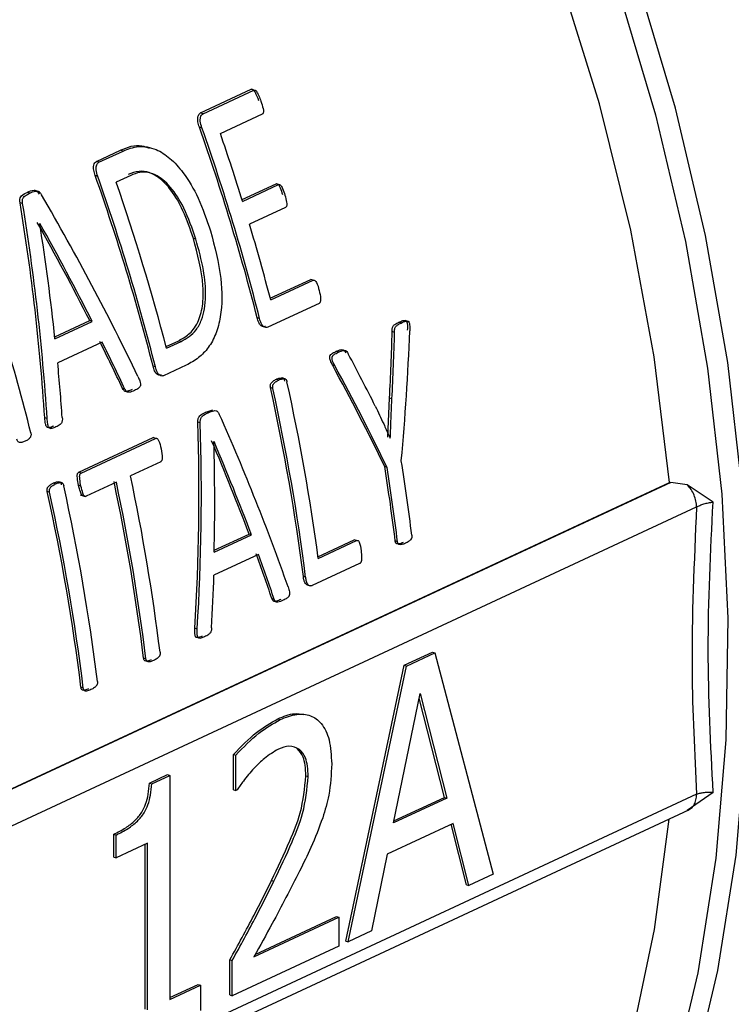
# Model space of a CAD drawing. Units: millimetres. Extents: x 4 to 416, y 4 to 293.
# Drawn here: x 299 to 300, y 192 to 193 of the extents above; entities that cross this region are included whole.
import ezdxf

# ---------------------------------------------------------------- set-up
doc = ezdxf.new("R2010")
doc.units = ezdxf.units.MM

msp = doc.modelspace()

# ---------------------------------------------------------------- linework, layer by layer
at = {"color": 7, "linetype": 'Continuous', "lineweight": 25}
for p, q in [((298.9216, 193.323), (299.0157, 193.3668)), ((298.9263, 193.3214), (299.0205, 193.3652)), ((299.0205, 193.3652), (299.0157, 193.3668)), ((298.9263, 193.3214), (298.9216, 193.323)), ((299.0361, 193.3208), (298.9583, 193.2846)), ((298.9242, 193.2952), (298.9195, 193.2967)), ((298.7284, 193.2331), (298.7733, 193.254)), ((298.7331, 193.2316), (298.7781, 193.2525)), ((298.7781, 193.2525), (298.7733, 193.254)), ((298.7331, 193.2316), (298.7284, 193.2331)), ((298.731, 193.2053), (298.7262, 193.2069)), ((298.7921, 193.2073), (298.7651, 193.1948)), ((298.9985, 193.1624), (299.0616, 193.1918)), ((299.0662, 193.1903), (299.0616, 193.1918)), ((298.6048, 193.1741), (298.6, 193.1757)), ((298.6228, 193.177), (298.6149, 193.1795)), ((298.9995, 193.1592), (299.0662, 193.1903)), ((298.5916, 193.1552), (298.5869, 193.1567)), ((299.0791, 193.1481), (299.0123, 193.117)), ((298.6235, 193.1184), (298.6233, 193.1183)), ((298.9129, 193.0891), (298.9083, 193.0906)), ((299.0509, 192.9796), (299.1261, 193.0146)), ((299.0517, 192.9764), (299.1306, 193.0131)), ((299.1306, 193.0131), (299.1261, 193.0146)), ((299.1416, 192.9702), (299.0463, 192.9259)), ((298.6512, 192.9079), (298.7161, 192.9381)), ((298.6515, 192.9045), (298.7206, 192.9366)), ((298.7206, 192.9366), (298.7161, 192.9381)), ((299.0312, 192.9422), (299.0267, 192.9436)), ((299.3094, 192.9357), (299.3013, 192.9383)), ((299.2934, 192.9336), (299.289, 192.935)), ((298.8576, 192.8901), (298.8811, 192.901)), ((298.8856, 192.8996), (298.8811, 192.901)), ((299.2815, 192.9164), (299.2771, 192.9178)), ((298.7392, 192.8983), (298.6567, 192.8599)), ((298.8584, 192.8869), (298.8856, 192.8996)), ((299.1773, 192.8795), (299.1728, 192.881)), ((298.838, 192.8523), (298.8335, 192.8538)), ((298.895, 192.8555), (298.8531, 192.836)), ((299.1707, 192.8545), (299.1662, 192.8559)), ((299.0667, 192.8281), (299.0623, 192.8296)), ((299.0797, 192.8298), (299.0731, 192.832)), ((298.7814, 192.8109), (298.7769, 192.8124)), ((299.0557, 192.8126), (299.0513, 192.814)), ((299.2692, 192.7219), (299.2722, 192.7947)), ((299.2766, 192.7932), (299.2722, 192.7947)), ((298.9314, 192.7687), (298.9442, 192.7729)), ((298.6371, 192.7565), (298.6326, 192.7579)), ((298.9358, 192.7673), (298.9314, 192.7687)), ((298.6426, 192.7386), (298.6438, 192.7382)), ((298.9211, 192.7488), (298.9166, 192.7502)), ((298.6957, 192.6571), (298.8339, 192.7214)), ((298.7002, 192.6557), (298.8383, 192.7199)), ((298.8383, 192.7199), (298.8339, 192.7214)), ((299.2733, 192.7204), (299.2736, 192.7205)), ((298.9465, 192.7141), (298.9463, 192.714)), ((298.8477, 192.6768), (298.7917, 192.6508)), ((299.2675, 192.6663), (299.2631, 192.6677)), ((298.7002, 192.6557), (298.6957, 192.6571)), ((297.9387, 191.7768), (299.7915, 192.6384)), ((299.7939, 192.6385), (297.94, 191.7764)), ((298.6527, 192.6356), (298.6482, 192.637)), ((298.6656, 192.6373), (298.659, 192.6394)), ((298.6998, 192.6315), (298.6954, 192.633)), ((298.7655, 192.6386), (298.7095, 192.6126)), ((299.8242, 192.6341), (299.7939, 192.6385)), ((299.8722, 192.6018), (299.8242, 192.6341)), ((298.6417, 192.6201), (298.6372, 192.6215)), ((298.6984, 192.6154), (298.7075, 192.6125)), ((298.0026, 191.7376), (299.8416, 192.5928)), ((298.9469, 192.5126), (299.0116, 192.5427)), ((298.9469, 192.5092), (299.016, 192.5413)), ((299.016, 192.5413), (299.0116, 192.5427)), ((299.1394, 192.5007), (299.2067, 192.532)), ((299.1399, 192.4975), (299.2111, 192.5306)), ((299.2111, 192.5306), (299.2067, 192.532)), ((299.287, 192.5284), (299.2827, 192.5298)), ((299.0288, 192.5048), (298.9464, 192.4665)), ((299.2165, 192.4878), (299.1289, 192.4471)), ((299.1166, 192.4625), (299.1123, 192.4639)), ((299.1204, 192.4481), (299.1249, 192.4466)), ((299.0583, 192.4216), (299.054, 192.423)), ((298.9155, 192.3667), (298.9111, 192.3681)), ((299.2993, 192.2995), (299.3518, 192.3239)), ((299.3036, 192.2981), (299.356, 192.3225)), ((299.3518, 192.3239), (299.356, 192.3225)), ((299.356, 192.3225), (299.4643, 191.9121)), ((298.8203, 192.3113), (298.816, 192.3127)), ((299.1913, 191.7885), (299.2993, 192.2995)), ((299.1956, 191.7871), (299.3036, 192.2981)), ((299.2993, 192.2995), (299.3036, 192.2981)), ((298.7041, 192.2573), (298.6998, 192.2587)), ((299.2795, 192.0073), (299.3288, 192.2471)), ((299.3288, 192.2471), (299.3785, 192.0533)), ((299.3742, 192.0547), (299.327, 192.2387)), ((299.0649, 192.2002), (299.0691, 192.1988)), ((298.9828, 192.0687), (298.9828, 192.1344)), ((298.9828, 192.1344), (298.987, 192.133)), ((298.987, 192.0673), (298.987, 192.133)), ((298.8268, 192.0813), (298.8601, 192.0968)), ((298.8601, 192.0968), (298.8644, 192.0954)), ((298.8268, 192.0813), (298.8311, 192.0799)), ((298.8311, 192.0799), (298.8644, 192.0954)), ((298.8644, 192.0954), (298.8645, 191.6802)), ((299.1169, 192.0945), (299.1212, 192.0931)), ((299.8417, 192.0604), (298.0027, 191.2052)), ((298.9828, 192.0687), (298.987, 192.0673)), ((298.9894, 192.0684), (298.987, 192.0673)), ((299.8723, 192.0639), (299.8243, 192.0303)), ((299.3785, 192.0533), (299.2795, 192.0073)), ((299.2802, 192.011), (299.3742, 192.0547)), ((299.3742, 192.0547), (299.3785, 192.0533)), ((297.9659, 191.166), (299.827, 192.0314)), ((299.3902, 192.0065), (299.2678, 191.9495)), ((299.4193, 191.8912), (299.3902, 192.0065)), ((299.415, 191.8926), (299.3867, 192.0048)), ((298.7606, 191.9441), (298.7606, 191.9863)), ((298.7606, 191.9863), (298.7649, 191.9849)), ((298.7649, 191.9427), (298.7649, 191.9849)), ((298.8231, 191.9698), (298.7649, 191.9427)), ((298.8231, 191.661), (298.8231, 191.9698)), ((298.8189, 191.6624), (298.8188, 191.9678)), ((298.7606, 191.9441), (298.7649, 191.9427)), ((299.2678, 191.9495), (299.2387, 191.8072)), ((299.0535, 191.9007), (299.0578, 191.8993)), ((299.4643, 191.9121), (299.4193, 191.8912)), ((299.415, 191.8926), (299.4193, 191.8912)), ((299.0206, 191.7592), (299.1781, 191.8324)), ((299.0231, 191.7637), (299.1739, 191.8338)), ((299.1739, 191.8338), (299.1781, 191.8324)), ((299.1781, 191.8324), (299.1781, 191.779)), ((299.2387, 191.8072), (299.1956, 191.7871)), ((299.1913, 191.7885), (299.1956, 191.7871)), ((299.1781, 191.779), (298.9804, 191.6871)), ((298.9761, 191.6885), (298.9761, 191.7538)), ((298.9761, 191.7538), (298.9804, 191.7524)), ((298.9804, 191.6871), (298.9804, 191.7524)), ((298.8645, 191.6836), (298.9171, 191.7081)), ((298.8645, 191.6802), (298.9214, 191.7067)), ((298.9171, 191.7081), (298.9214, 191.7067)), ((298.9214, 191.7067), (298.9214, 191.6597)), ((298.9761, 191.6885), (298.9804, 191.6871))]:
    msp.add_line(p, q, dxfattribs=at)
at = {"color": 7, "linetype": 'Continuous', "lineweight": 25, "flags": 128}
for points in [[(299.7915, 192.6384), (299.7631, 192.8713), (299.7197, 193.1056), (299.6616, 193.3398), (299.5892, 193.5722), (299.5029, 193.8014), (299.4033, 194.0259), (299.2911, 194.2441), (299.167, 194.4547), (299.0318, 194.6562), (298.8864, 194.8474), (298.7317, 195.027), (298.5689, 195.1937), (298.3989, 195.3466), (298.2228, 195.4845), (298.0419, 195.6066), (297.8573, 195.7122), (297.8092, 195.7366)], [(299.7915, 192.6384), (299.7929, 192.6385), (299.7939, 192.6385)], [(298.7594, 190.3353), (298.8874, 190.4025), (299.0327, 190.4993), (299.1679, 190.6131), (299.2919, 190.7431), (299.4041, 190.8885), (299.5036, 191.0483), (299.5898, 191.2215), (299.6621, 191.407), (299.7201, 191.6034), (299.7634, 191.8096), (299.7907, 192.0146)]]:
    msp.add_lwpolyline(points, dxfattribs=at)
at = {"color": 8, "linetype": 'Continuous', "lineweight": 25, "flags": 128}
for points in [[(299.0109, 194.8429), (299.1534, 194.6479), (299.2856, 194.4431), (299.4067, 194.2298), (299.5159, 194.0093), (299.6125, 193.7831), (299.6959, 193.5526), (299.7656, 193.3193), (299.8211, 193.0845), (299.8621, 192.8499), (299.8884, 192.6168), (299.8997, 192.3868), (299.896, 192.1614), (299.8773, 191.9418), (299.8437, 191.7296), (299.7955, 191.5261)], [(299.5125, 190.8419), (299.6024, 190.9805), (299.6929, 191.1515), (299.7698, 191.3349), (299.8327, 191.5295), (299.8811, 191.7341), (299.9148, 191.9474), (299.9336, 192.1681), (299.9374, 192.3948), (299.926, 192.626), (299.8996, 192.8603), (299.8584, 193.0962), (299.8025, 193.3321), (299.7325, 193.5667), (299.6486, 193.7984), (299.5515, 194.0258), (299.4418, 194.2474), (299.32, 194.4619), (299.1871, 194.6677)]]:
    msp.add_lwpolyline(points, dxfattribs=at)
at = {"color": 7, "linetype": 'Continuous', "lineweight": 25}
for centre, radius, start, end in [((294.9984, 191.9132), 4.158, 14.3486, 19.4349), ((294.9961, 191.9119), 4.1646, 14.3229, 19.3993), ((294.9866, 191.9124), 4.2022, 17.2604, 19.0597), ((294.8052, 191.8234), 4.158, 14.3486, 19.4349), ((294.8028, 191.8221), 4.1646, 14.3229, 19.3993), ((294.828, 191.8338), 4.1658, 14.6437, 19.0688), ((295.0604, 191.9347), 4.125, 14.6278, 16.6563), ((294.572, 191.7142), 4.1608, 14.1327, 19.3623), ((295.2623, 191.9735), 3.8811, 7.2582, 12.5076), ((295.2599, 191.9721), 3.8877, 7.2454, 12.485), ((295.2782, 191.9828), 3.8958, 7.5915, 12.4816), ((295.5153, 192.0645), 3.7961, 7.0396, 9.1422), ((295.5136, 192.0632), 3.802, 7.0271, 9.1261), ((295.54, 192.0755), 3.802, 7.0271, 9.1261), ((295.0051, 191.8486), 3.8706, 7.0481, 11.9621), ((294.8771, 191.7927), 3.8826, 7.0533, 12.4875), ((294.9814, 191.8378), 3.8639, 7.0604, 11.9837), ((294.9789, 191.8364), 3.8706, 7.0481, 11.9621), ((294.8527, 191.7818), 3.8766, 7.0661, 12.5096), ((294.8509, 191.7805), 3.8826, 7.0533, 12.4875)]:
    msp.add_arc(centre, radius, start, end, dxfattribs=at)
for centre, major_axis, ratio, start_param, end_param in [((296.252, 192.5085), (-0.0347, 3.1419), 0.760397, 4.783478, 4.911793), ((296.252, 192.5085), (-0.0347, 3.1477), 0.760397, 4.782867, 4.910908), ((296.7751, 192.7518), (-1.9688, 2.3941), 0.569299, 4.305807, 4.433841), ((296.7412, 192.736), (-1.9489, 2.3984), 0.573989, 4.352419, 4.421567), ((296.2857, 192.5242), (-0.0924, 3.1367), 0.760904, 4.811486, 4.880484), ((296.7412, 192.736), (-1.9525, 2.4028), 0.573989, 4.351719, 4.420717), ((296.8579, 192.7903), (0.492, 3.2264), 0.745332, 4.79115, 4.865233), ((296.7416, 192.7362), (-1.9517, 2.3969), 0.573185, 4.304522, 4.337591), ((296.8379, 192.7809), (0.4219, 3.2119), 0.74839, 4.814625, 4.852806), ((296.8379, 192.7809), (0.4227, 3.2178), 0.74839, 4.814176, 4.852283), ((296.7416, 192.7362), (-1.9553, 2.4013), 0.573185, 4.303919, 4.33692), ((297.1641, 192.9326), (-2.1336, 2.3076), 0.518459, 4.205574, 4.243558), ((296.2877, 192.5251), (-0.1022, 3.1347), 0.760967, 4.762062, 4.794557), ((297.1423, 192.9225), (-2.1527, 2.2916), 0.510935, 4.164483, 4.238709), ((297.1423, 192.9225), (-2.1566, 2.2958), 0.510935, 4.16411, 4.238192), ((296.8726, 192.7971), (-1.9688, 2.3941), 0.569299, 4.140823, 4.262316), ((296.5294, 192.6375), (-0.0347, 3.1419), 0.760397, 4.618167, 4.739898), ((296.5294, 192.6375), (-0.0347, 3.1477), 0.760397, 4.617878, 4.739375), ((296.8414, 192.7826), (-1.9489, 2.3984), 0.573989, 4.185216, 4.250641), ((296.5594, 192.6514), (-0.0924, 3.1367), 0.760904, 4.644615, 4.709914), ((296.8414, 192.7826), (-1.9525, 2.4028), 0.573989, 4.184848, 4.250147), ((296.8414, 192.7826), (-1.9517, 2.3969), 0.573185, 4.139365, 4.171052), ((296.8414, 192.7826), (-1.9553, 2.4013), 0.573185, 4.139083, 4.17071), ((296.5608, 192.6521), (-0.1022, 3.1347), 0.760967, 4.597207, 4.628346)]:
    msp.add_ellipse(centre, major_axis=major_axis, ratio=ratio, start_param=start_param, end_param=end_param, dxfattribs=at)
for points, knots in [([(300.6784, 192.6985), (300.6779, 192.758), (300.6768, 192.8899), (300.6587, 193.0983), (300.6274, 193.3214), (300.5823, 193.5452), (300.5243, 193.7685), (300.4536, 193.9898), (300.3706, 194.2082), (300.2757, 194.4222), (300.1695, 194.6307), (300.0526, 194.8326), (299.9256, 195.0266), (299.7893, 195.2118), (299.6442, 195.3871), (299.4914, 195.5515), (299.3315, 195.704), (299.1655, 195.8438), (298.9942, 195.97), (298.8187, 196.082), (298.6399, 196.1789), (298.4588, 196.2604), (298.2765, 196.3251), (298.118, 196.3694), (298.0211, 196.385), (297.9847, 196.3909)], [0, 0, 0, 0, 0.036624, 0.08122, 0.125813, 0.170403, 0.214988, 0.25957, 0.304149, 0.348727, 0.393307, 0.437891, 0.482481, 0.527079, 0.571686, 0.616305, 0.660935, 0.705575, 0.750223, 0.794872, 0.839514, 0.884134, 0.928717, 0.973244, 1, 1, 1, 1]), ([(299.0157, 193.3668), (299.016, 193.3669), (299.0165, 193.367), (299.0173, 193.367), (299.0182, 193.3668), (299.0194, 193.3661), (299.021, 193.3643), (299.0247, 193.3579), (299.0271, 193.3515), (299.029, 193.3463)], [0, 0, 0, 0, 0.042624, 0.083407, 0.124271, 0.166965, 0.26538, 0.405061, 1, 1, 1, 1]), ([(299.0205, 193.3652), (299.0209, 193.3653), (299.0216, 193.3656), (299.0229, 193.3653), (299.0241, 193.3645), (299.0256, 193.3629), (299.0276, 193.3595), (299.0306, 193.3534), (299.0325, 193.3481), (299.0337, 193.3448)], [0, 0, 0, 0, 0.062078, 0.120575, 0.180666, 0.247217, 0.392972, 0.616964, 1, 1, 1, 1]), ([(299.0337, 193.3448), (299.0352, 193.3403), (299.0372, 193.334), (299.0384, 193.3267), (299.0381, 193.3235), (299.0374, 193.322), (299.0367, 193.3211), (299.0363, 193.3209), (299.0361, 193.3208)], [0, 0, 0, 0, 0.5460966, 0.745202, 0.8403592, 0.9232372, 0.9616453, 1, 1, 1, 1]), ([(298.9195, 193.2967), (298.9184, 193.3), (298.9162, 193.3063), (298.9161, 193.315), (298.9184, 193.3207), (298.9206, 193.3222), (298.9216, 193.323)], [0, 0, 0, 0, 0.331947, 0.649434, 0.831524, 1, 1, 1, 1]), ([(298.9242, 193.2952), (298.9228, 193.2993), (298.9211, 193.3046), (298.9209, 193.3113), (298.9216, 193.3153), (298.923, 193.3184), (298.9248, 193.3205), (298.9258, 193.3211), (298.9263, 193.3214)], [0, 0, 0, 0, 0.414396, 0.535788, 0.654454, 0.835779, 0.91851, 1, 1, 1, 1]), ([(298.7733, 193.254), (298.7863, 193.2595), (298.8035, 193.2669), (298.8219, 193.2593), (298.8265, 193.2575)], [0, 0, 0, 0, 0.751116, 1, 1, 1, 1]), ([(298.7781, 193.2525), (298.7873, 193.256), (298.8065, 193.2634), (298.8375, 193.2582), (298.866, 193.2397), (298.8932, 193.2094), (298.9198, 193.1638), (298.933, 193.125), (298.9401, 193.1043)], [0, 0, 0, 0, 0.144377, 0.302606, 0.430853, 0.570159, 0.769907, 1, 1, 1, 1]), ([(298.7262, 193.2069), (298.7252, 193.2101), (298.723, 193.2165), (298.7229, 193.2252), (298.7252, 193.2308), (298.7273, 193.2324), (298.7284, 193.2331)], [0, 0, 0, 0, 0.331947, 0.649434, 0.831524, 1, 1, 1, 1]), ([(298.731, 193.2053), (298.7296, 193.2095), (298.7279, 193.2148), (298.7277, 193.2214), (298.7284, 193.2254), (298.7298, 193.2285), (298.7315, 193.2307), (298.7326, 193.2313), (298.7331, 193.2316)], [0, 0, 0, 0, 0.414396, 0.535788, 0.654454, 0.835779, 0.91851, 1, 1, 1, 1]), ([(298.9083, 193.0906), (298.9024, 193.108), (298.8916, 193.1401), (298.87, 193.1776), (298.848, 193.2015), (298.8274, 193.2137), (298.8064, 193.2161), (298.794, 193.2114), (298.7874, 193.2088)], [0, 0, 0, 0, 0.252712, 0.465001, 0.61049, 0.744659, 0.863119, 1, 1, 1, 1]), ([(298.9129, 193.0891), (298.9061, 193.1087), (298.8941, 193.1438), (298.8715, 193.1804), (298.8523, 193.1995), (298.8368, 193.2095), (298.8221, 193.2139), (298.8066, 193.213), (298.7977, 193.2095), (298.7921, 193.2073)], [0, 0, 0, 0, 0.285044, 0.509754, 0.608909, 0.703706, 0.815399, 0.883614, 1, 1, 1, 1]), ([(299.0616, 193.1918), (299.0618, 193.1919), (299.0623, 193.192), (299.0634, 193.192), (299.0649, 193.1913), (299.0671, 193.1888), (299.0703, 193.1822), (299.0722, 193.1763), (299.0736, 193.1721)], [0, 0, 0, 0, 0.039813, 0.079687, 0.166269, 0.28312, 0.502324, 1, 1, 1, 1]), ([(298.5869, 193.1567), (298.5867, 193.1585), (298.5864, 193.1609), (298.5866, 193.1639), (298.5874, 193.1666), (298.5912, 193.172), (298.5962, 193.1741), (298.6, 193.1757)], [0, 0, 0, 0, 0.167207, 0.233172, 0.29571, 0.453494, 1, 1, 1, 1]), ([(298.5916, 193.1552), (298.5915, 193.1565), (298.5912, 193.159), (298.5913, 193.1622), (298.592, 193.1645), (298.5934, 193.1671), (298.5976, 193.1708), (298.6019, 193.1728), (298.6048, 193.1741)], [0, 0, 0, 0, 0.132662, 0.233897, 0.303985, 0.382685, 0.574364, 1, 1, 1, 1]), ([(298.6, 193.1757), (298.6041, 193.1778), (298.6089, 193.1803), (298.6149, 193.1797), (298.6173, 193.1786), (298.62, 193.1764), (298.6214, 193.1739), (298.6222, 193.1726)], [0, 0, 0, 0, 0.563218, 0.653823, 0.739196, 0.862479, 1, 1, 1, 1]), ([(298.6048, 193.1741), (298.6083, 193.1759), (298.6132, 193.1784), (298.6194, 193.1783), (298.6221, 193.177), (298.6246, 193.175), (298.6259, 193.1727), (298.6269, 193.1711)], [0, 0, 0, 0, 0.493563, 0.678472, 0.755458, 0.832471, 1, 1, 1, 1]), ([(299.0662, 193.1903), (299.0665, 193.1904), (299.0671, 193.1906), (299.068, 193.1905), (299.069, 193.19), (299.0703, 193.1889), (299.072, 193.1866), (299.0751, 193.1806), (299.0769, 193.1749), (299.0782, 193.1706)], [0, 0, 0, 0, 0.0489665, 0.0966463, 0.1462814, 0.2004875, 0.33035, 0.4972327, 1, 1, 1, 1]), ([(299.0782, 193.1706), (299.0794, 193.1663), (299.081, 193.1605), (299.0818, 193.1539), (299.0815, 193.1513), (299.081, 193.1498), (299.0802, 193.1487), (299.0795, 193.1483), (299.0791, 193.1481)], [0, 0, 0, 0, 0.545613, 0.72262, 0.794327, 0.860516, 0.927086, 1, 1, 1, 1]), ([(298.9401, 193.1043), (298.9478, 193.0752), (298.9617, 193.0231), (298.9622, 192.956), (298.9509, 192.9132), (298.9367, 192.8874), (298.9176, 192.8677), (298.9028, 192.8597), (298.895, 192.8555)], [0, 0, 0, 0, 0.301813, 0.539921, 0.654467, 0.766127, 0.875994, 1, 1, 1, 1]), ([(298.8811, 192.901), (298.8874, 192.9045), (298.8971, 192.9097), (298.9088, 192.9219), (298.919, 192.9382), (298.9267, 192.966), (298.9273, 193.0202), (298.9161, 193.0615), (298.9083, 193.0906)], [0, 0, 0, 0, 0.132862, 0.202806, 0.286451, 0.433635, 0.602333, 1, 1, 1, 1]), ([(298.8856, 192.8996), (298.8955, 192.9053), (298.9107, 192.9141), (298.9239, 192.9385), (298.9297, 192.9603), (298.9322, 192.9913), (298.9277, 193.0356), (298.9182, 193.0699), (298.9129, 193.0891)], [0, 0, 0, 0, 0.207606, 0.317509, 0.416477, 0.524317, 0.73473, 1, 1, 1, 1]), ([(299.1306, 193.0131), (299.131, 193.0132), (299.1316, 193.0134), (299.1329, 193.0132), (299.1346, 193.0119), (299.1386, 193.006), (299.1403, 192.9993), (299.1416, 192.994)], [0, 0, 0, 0, 0.054652, 0.107941, 0.209989, 0.372123, 1, 1, 1, 1]), ([(299.1416, 192.994), (299.1428, 192.9892), (299.1444, 192.9829), (299.1442, 192.9758), (299.1437, 192.9732), (299.1431, 192.9718), (299.1425, 192.9707), (299.1419, 192.9704), (299.1416, 192.9702)], [0, 0, 0, 0, 0.5739316, 0.7551278, 0.8276537, 0.8901948, 0.9460788, 1, 1, 1, 1]), ([(299.0418, 192.9273), (299.0411, 192.9271), (299.0396, 192.9266), (299.0373, 192.927), (299.0351, 192.928), (299.033, 192.9294), (299.0311, 192.9318), (299.0287, 192.9364), (299.0275, 192.9406), (299.0267, 192.9436)], [0, 0, 0, 0, 0.108338, 0.219615, 0.330455, 0.442103, 0.553848, 0.681516, 1, 1, 1, 1]), ([(299.0463, 192.9259), (299.0451, 192.9256), (299.0427, 192.925), (299.0392, 192.9265), (299.0362, 192.9293), (299.0333, 192.9345), (299.032, 192.9391), (299.0312, 192.9422)], [0, 0, 0, 0, 0.170683, 0.359926, 0.508568, 0.672947, 1, 1, 1, 1]), ([(299.289, 192.935), (299.2917, 192.9362), (299.2953, 192.9379), (299.2996, 192.9386), (299.3015, 192.9383), (299.3027, 192.9378), (299.3037, 192.9367), (299.3045, 192.9349), (299.3055, 192.9295), (299.3053, 192.9246), (299.3051, 192.9205)], [0, 0, 0, 0, 0.317026, 0.439342, 0.487527, 0.528769, 0.5762, 0.626744, 0.687747, 1, 1, 1, 1]), ([(299.2934, 192.9336), (299.2966, 192.9351), (299.3004, 192.9369), (299.305, 192.9371), (299.3066, 192.9367), (299.3075, 192.9359), (299.3084, 192.9348), (299.3093, 192.9322), (299.3097, 192.9267), (299.3096, 192.9221), (299.3095, 192.9191)], [0, 0, 0, 0, 0.37718, 0.456529, 0.520327, 0.550248, 0.579913, 0.644044, 0.770087, 1, 1, 1, 1]), ([(299.2771, 192.9178), (299.277, 192.9193), (299.2769, 192.9216), (299.2773, 192.9246), (299.2781, 192.927), (299.2797, 192.9292), (299.2834, 192.9323), (299.2866, 192.9338), (299.289, 192.935)], [0, 0, 0, 0, 0.157504, 0.247774, 0.32999, 0.447245, 0.602317, 1, 1, 1, 1]), ([(299.2815, 192.9164), (299.2814, 192.9181), (299.2813, 192.9208), (299.282, 192.9244), (299.2839, 192.9278), (299.2879, 192.9307), (299.2913, 192.9325), (299.2934, 192.9336)], [0, 0, 0, 0, 0.179064, 0.293192, 0.405231, 0.640272, 1, 1, 1, 1]), ([(299.1728, 192.881), (299.176, 192.8824), (299.1804, 192.8844), (299.1856, 192.8846), (299.1876, 192.8833), (299.1893, 192.8815), (299.1903, 192.8796), (299.191, 192.8782)], [0, 0, 0, 0, 0.502762, 0.695577, 0.758952, 0.825762, 1, 1, 1, 1]), ([(299.1773, 192.8795), (299.1808, 192.8812), (299.1849, 192.8831), (299.1897, 192.883), (299.1915, 192.8824), (299.1935, 192.8804), (299.1947, 192.8782), (299.1955, 192.8768)], [0, 0, 0, 0, 0.548916, 0.644433, 0.724279, 0.81515, 1, 1, 1, 1]), ([(299.1662, 192.8559), (299.1649, 192.8586), (299.1631, 192.8621), (299.1615, 192.8668), (299.161, 192.8695), (299.1611, 192.8715), (299.1615, 192.8729), (299.1624, 192.8747), (299.1661, 192.878), (299.1699, 192.8797), (299.1728, 192.881)], [0, 0, 0, 0, 0.260681, 0.344325, 0.410362, 0.472813, 0.502582, 0.533049, 0.641395, 1, 1, 1, 1]), ([(299.1707, 192.8545), (299.1686, 192.8582), (299.1663, 192.8625), (299.1654, 192.8685), (299.1656, 192.8704), (299.1661, 192.8719), (299.1671, 192.8736), (299.1708, 192.8766), (299.1744, 192.8783), (299.1773, 192.8795)], [0, 0, 0, 0, 0.363097, 0.423511, 0.477068, 0.513031, 0.55305, 0.652219, 1, 1, 1, 1]), ([(298.8486, 192.8375), (298.8479, 192.8372), (298.8464, 192.8368), (298.8441, 192.8371), (298.8419, 192.8381), (298.8398, 192.8396), (298.8379, 192.842), (298.8355, 192.8466), (298.8343, 192.8508), (298.8335, 192.8538)], [0, 0, 0, 0, 0.108334, 0.219608, 0.330444, 0.442127, 0.553869, 0.681532, 1, 1, 1, 1]), ([(298.8531, 192.836), (298.8519, 192.8357), (298.8495, 192.8351), (298.846, 192.8367), (298.843, 192.8395), (298.8401, 192.8446), (298.8388, 192.8493), (298.838, 192.8523)], [0, 0, 0, 0, 0.170681, 0.359968, 0.508573, 0.672951, 1, 1, 1, 1]), ([(298.8056, 192.8344), (298.8067, 192.8318), (298.8087, 192.8276), (298.8103, 192.8221), (298.8102, 192.8186), (298.8097, 192.8165), (298.8086, 192.8147), (298.8052, 192.8116), (298.8019, 192.8101), (298.7992, 192.8089)], [0, 0, 0, 0, 0.245568, 0.401355, 0.46272, 0.522093, 0.585739, 0.658831, 1, 1, 1, 1]), ([(299.0513, 192.814), (299.0511, 192.8151), (299.0508, 192.8172), (299.0513, 192.8204), (299.0525, 192.8224), (299.0541, 192.8242), (299.0572, 192.827), (299.0602, 192.8285), (299.0623, 192.8296)], [0, 0, 0, 0, 0.124782, 0.257823, 0.364507, 0.442218, 0.608529, 1, 1, 1, 1]), ([(299.0557, 192.8126), (299.0556, 192.8134), (299.0553, 192.8148), (299.0554, 192.817), (299.0558, 192.819), (299.0574, 192.8219), (299.0611, 192.8252), (299.0647, 192.8271), (299.0667, 192.8281)], [0, 0, 0, 0, 0.092511, 0.1749547, 0.253927, 0.3367696, 0.6170673, 1, 1, 1, 1]), ([(299.0623, 192.8296), (299.0644, 192.8304), (299.068, 192.8319), (299.0724, 192.8324), (299.0749, 192.8313), (299.076, 192.8301), (299.077, 192.8284), (299.0773, 192.827), (299.0775, 192.8262)], [0, 0, 0, 0, 0.3830649, 0.6633299, 0.7461637, 0.8250963, 0.9075424, 1, 1, 1, 1]), ([(299.0667, 192.8281), (299.0689, 192.829), (299.0719, 192.8303), (299.0756, 192.8307), (299.0776, 192.8305), (299.0794, 192.83), (299.0811, 192.8278), (299.0817, 192.8258), (299.0819, 192.8248)], [0, 0, 0, 0, 0.3913711, 0.5576204, 0.6353318, 0.7418214, 0.8750376, 1, 1, 1, 1]), ([(298.7947, 192.8104), (298.7919, 192.8092), (298.7876, 192.8074), (298.7826, 192.8064), (298.7803, 192.8077), (298.7787, 192.8095), (298.7776, 192.8112), (298.7769, 192.8124)], [0, 0, 0, 0, 0.470653, 0.699651, 0.764933, 0.842389, 1, 1, 1, 1]), ([(298.7992, 192.8089), (298.7958, 192.8073), (298.7916, 192.8054), (298.7868, 192.8053), (298.7854, 192.8058), (298.7835, 192.8073), (298.7824, 192.8093), (298.7814, 192.8109)], [0, 0, 0, 0, 0.557375, 0.68424, 0.736774, 0.784304, 1, 1, 1, 1]), ([(299.2736, 192.7205), (299.2739, 192.7299), (299.2745, 192.7443), (299.2752, 192.7637), (299.2758, 192.7785), (299.2763, 192.7883), (299.2766, 192.7932)], [0, 0, 0, 0, 0.387981, 0.595782, 0.797891, 1, 1, 1, 1]), ([(299.2457, 192.7797), (299.251, 192.7687), (299.2578, 192.7543), (299.2669, 192.7344), (299.2709, 192.7257), (299.2733, 192.7204)], [0, 0, 0, 0, 0.557554, 0.729617, 1, 1, 1, 1]), ([(298.6488, 192.7425), (298.6463, 192.7414), (298.6428, 192.7398), (298.6386, 192.7397), (298.6368, 192.7408), (298.6356, 192.7421), (298.6347, 192.7442), (298.6333, 192.7494), (298.6329, 192.7542), (298.6326, 192.7579)], [0, 0, 0, 0, 0.31534, 0.44288, 0.496348, 0.54779, 0.613849, 0.692572, 1, 1, 1, 1]), ([(298.6533, 192.7411), (298.6508, 192.7399), (298.6473, 192.7383), (298.643, 192.7382), (298.6409, 192.7395), (298.6392, 192.7422), (298.6378, 192.7481), (298.6374, 192.7533), (298.6371, 192.7565)], [0, 0, 0, 0, 0.319775, 0.443819, 0.508891, 0.575598, 0.734557, 1, 1, 1, 1]), ([(298.6651, 192.7585), (298.6653, 192.7567), (298.6654, 192.7541), (298.6647, 192.7506), (298.6634, 192.748), (298.6598, 192.744), (298.6561, 192.7424), (298.6533, 192.7411)], [0, 0, 0, 0, 0.183862, 0.28105, 0.387041, 0.529985, 1, 1, 1, 1]), ([(298.9166, 192.7502), (298.9166, 192.7522), (298.9167, 192.7549), (298.9176, 192.7582), (298.9191, 192.7609), (298.9235, 192.7653), (298.928, 192.7672), (298.9314, 192.7687)], [0, 0, 0, 0, 0.182072, 0.25757, 0.340069, 0.508308, 1, 1, 1, 1]), ([(298.9211, 192.7488), (298.9211, 192.7506), (298.9212, 192.7531), (298.9219, 192.7561), (298.9229, 192.7585), (298.9271, 192.7636), (298.932, 192.7656), (298.9358, 192.7673)], [0, 0, 0, 0, 0.168246, 0.237518, 0.299838, 0.44075, 1, 1, 1, 1]), ([(298.9358, 192.7673), (298.9393, 192.769), (298.944, 192.7713), (298.9497, 192.7716), (298.9522, 192.7705), (298.9538, 192.7691), (298.9552, 192.7672), (298.9559, 192.7656), (298.9563, 192.7648)], [0, 0, 0, 0, 0.485048, 0.666361, 0.748649, 0.828833, 0.911272, 1, 1, 1, 1]), ([(298.5964, 192.7146), (298.5942, 192.7138), (298.5912, 192.7125), (298.5875, 192.7122), (298.5854, 192.7124), (298.5835, 192.7131), (298.5819, 192.7154), (298.5814, 192.7173), (298.5811, 192.7182)], [0, 0, 0, 0, 0.389721, 0.561799, 0.641455, 0.763542, 0.885505, 1, 1, 1, 1]), ([(298.6069, 192.7301), (298.607, 192.7294), (298.6073, 192.7279), (298.6072, 192.7255), (298.6065, 192.7233), (298.6049, 192.7204), (298.6015, 192.7172), (298.5982, 192.7156), (298.5964, 192.7146)], [0, 0, 0, 0, 0.0948966, 0.1847587, 0.2781633, 0.3829294, 0.6460921, 1, 1, 1, 1]), ([(298.8383, 192.7199), (298.8388, 192.7201), (298.8398, 192.7203), (298.8414, 192.7197), (298.8427, 192.7182), (298.8458, 192.7123), (298.8471, 192.706), (298.8483, 192.7006)], [0, 0, 0, 0, 0.085272, 0.167918, 0.259298, 0.368272, 1, 1, 1, 1]), ([(298.8483, 192.7006), (298.8496, 192.695), (298.8512, 192.6885), (298.8505, 192.681), (298.8497, 192.6789), (298.8487, 192.6775), (298.848, 192.677), (298.8477, 192.6768)], [0, 0, 0, 0, 0.668649, 0.77313, 0.863469, 0.94053, 1, 1, 1, 1]), ([(298.6954, 192.633), (298.6944, 192.6376), (298.6933, 192.6436), (298.6929, 192.6505), (298.6931, 192.6533), (298.6936, 192.655), (298.6945, 192.6564), (298.6953, 192.6569), (298.6957, 192.6571)], [0, 0, 0, 0, 0.5428981, 0.7068022, 0.7877008, 0.8588843, 0.9270669, 1, 1, 1, 1]), ([(298.6998, 192.6315), (298.699, 192.6357), (298.6978, 192.6417), (298.6973, 192.6485), (298.6975, 192.6513), (298.6978, 192.6527), (298.6983, 192.6538), (298.699, 192.6549), (298.6997, 192.6554), (298.7002, 192.6557)], [0, 0, 0, 0, 0.496737, 0.704469, 0.769468, 0.825743, 0.87118, 0.919567, 1, 1, 1, 1]), ([(298.6372, 192.6215), (298.6371, 192.6223), (298.6368, 192.6237), (298.637, 192.626), (298.6375, 192.628), (298.6394, 192.6312), (298.6431, 192.6343), (298.6465, 192.6361), (298.6482, 192.637)], [0, 0, 0, 0, 0.092406, 0.177188, 0.262048, 0.354709, 0.673029, 1, 1, 1, 1]), ([(298.6417, 192.6201), (298.6415, 192.6207), (298.6413, 192.622), (298.6413, 192.624), (298.6417, 192.6258), (298.6431, 192.6289), (298.6468, 192.6326), (298.6505, 192.6345), (298.6527, 192.6356)], [0, 0, 0, 0, 0.081967, 0.157388, 0.231365, 0.309416, 0.594451, 1, 1, 1, 1]), ([(298.6482, 192.637), (298.6503, 192.6379), (298.654, 192.6394), (298.6583, 192.6398), (298.6608, 192.6388), (298.662, 192.6376), (298.6629, 192.6358), (298.6633, 192.6344), (298.6634, 192.6337)], [0, 0, 0, 0, 0.383059, 0.663382, 0.746161, 0.825092, 0.907537, 1, 1, 1, 1]), ([(298.6527, 192.6356), (298.6548, 192.6365), (298.6579, 192.6378), (298.6615, 192.6381), (298.6635, 192.638), (298.6653, 192.6374), (298.667, 192.6353), (298.6676, 192.6333), (298.6679, 192.6323)], [0, 0, 0, 0, 0.391359, 0.557603, 0.635312, 0.741854, 0.875031, 1, 1, 1, 1]), ([(298.7051, 192.614), (298.7048, 192.6139), (298.7042, 192.6137), (298.7033, 192.6138), (298.7024, 192.6142), (298.7012, 192.6152), (298.6999, 192.6174), (298.6976, 192.6233), (298.6963, 192.6288), (298.6954, 192.633)], [0, 0, 0, 0, 0.0492468, 0.0992443, 0.1587284, 0.2179063, 0.3322973, 0.4927212, 1, 1, 1, 1]), ([(298.7095, 192.6126), (298.7091, 192.6125), (298.7082, 192.6122), (298.7069, 192.6126), (298.7057, 192.6136), (298.7046, 192.6155), (298.7022, 192.6212), (298.7008, 192.6269), (298.6998, 192.6315)], [0, 0, 0, 0, 0.07628, 0.1476, 0.221958, 0.306491, 0.443586, 1, 1, 1, 1]), ([(299.8416, 192.5928), (299.8413, 192.5964), (299.8409, 192.6038), (299.8372, 192.615), (299.8317, 192.6256), (299.8267, 192.6312), (299.8242, 192.6341)], [0, 0, 0, 0, 0.249992, 0.5000043, 0.7499881, 1, 1, 1, 1]), ([(299.8416, 192.5928), (299.837, 192.4912), (299.8288, 192.3099), (299.8378, 192.1366), (299.8417, 192.0604)], [0, 0, 0, 0, 0.559929, 1, 1, 1, 1]), ([(299.8416, 192.5928), (299.8436, 192.5938), (299.8477, 192.596), (299.8552, 192.5986), (299.8634, 192.6007), (299.8693, 192.6014), (299.8722, 192.6018)], [0, 0, 0, 0, 0.24987, 0.500798, 0.751332, 1, 1, 1, 1]), ([(299.3135, 192.5407), (299.3136, 192.54), (299.3137, 192.5387), (299.3135, 192.5368), (299.313, 192.535), (299.3114, 192.532), (299.3074, 192.5285), (299.3037, 192.5266), (299.3015, 192.5255)], [0, 0, 0, 0, 0.083607, 0.158291, 0.228938, 0.301301, 0.58647, 1, 1, 1, 1]), ([(299.2111, 192.5306), (299.2115, 192.5308), (299.2125, 192.5311), (299.2139, 192.5305), (299.2151, 192.5293), (299.218, 192.5239), (299.2187, 192.5173), (299.2192, 192.5117)], [0, 0, 0, 0, 0.0817936, 0.1612757, 0.2479856, 0.3494865, 1, 1, 1, 1]), ([(299.2972, 192.5269), (299.2948, 192.5258), (299.2915, 192.5245), (299.2875, 192.5241), (299.2856, 192.5245), (299.2843, 192.5254), (299.2836, 192.5265), (299.283, 192.528), (299.2828, 192.5291), (299.2827, 192.5298)], [0, 0, 0, 0, 0.430803, 0.592536, 0.723433, 0.788361, 0.853043, 0.922272, 1, 1, 1, 1]), ([(299.3015, 192.5255), (299.2992, 192.5246), (299.2954, 192.5231), (299.2911, 192.5226), (299.2889, 192.5237), (299.288, 192.5248), (299.2873, 192.5264), (299.2871, 192.5277), (299.287, 192.5284)], [0, 0, 0, 0, 0.41138, 0.692309, 0.767122, 0.839201, 0.914968, 1, 1, 1, 1]), ([(299.2192, 192.5117), (299.2198, 192.5076), (299.2204, 192.5024), (299.2202, 192.4957), (299.2198, 192.4925), (299.219, 192.4903), (299.2183, 192.4892), (299.2174, 192.4883), (299.2168, 192.488), (299.2165, 192.4878)], [0, 0, 0, 0, 0.4857442, 0.6139976, 0.7785737, 0.8355155, 0.889248, 0.9429833, 1, 1, 1, 1]), ([(299.1204, 192.4482), (299.1193, 192.4486), (299.1172, 192.4494), (299.1147, 192.453), (299.1132, 192.458), (299.1126, 192.4619), (299.1123, 192.4639)], [0, 0, 0, 0, 0.2343872, 0.4500719, 0.724146, 1, 1, 1, 1]), ([(299.1289, 192.4471), (299.1281, 192.4468), (299.1265, 192.4462), (299.1239, 192.4469), (299.1206, 192.4487), (299.1178, 192.4545), (299.117, 192.4598), (299.1166, 192.4625)], [0, 0, 0, 0, 0.127212, 0.255368, 0.420482, 0.705005, 1, 1, 1, 1]), ([(299.0839, 192.4447), (299.0849, 192.4417), (299.0862, 192.4379), (299.0867, 192.4327), (299.0865, 192.4302), (299.0859, 192.4283), (299.085, 192.4266), (299.0837, 192.4251), (299.0802, 192.4226), (299.0772, 192.4212), (299.0748, 192.42)], [0, 0, 0, 0, 0.286911, 0.373877, 0.445721, 0.492117, 0.540022, 0.608807, 0.693832, 1, 1, 1, 1]), ([(299.0705, 192.4214), (299.0679, 192.4203), (299.0639, 192.4186), (299.0595, 192.4176), (299.0575, 192.418), (299.0556, 192.4191), (299.0547, 192.4213), (299.054, 192.423)], [0, 0, 0, 0, 0.43354, 0.653543, 0.714671, 0.770917, 1, 1, 1, 1]), ([(299.0748, 192.42), (299.0715, 192.4185), (299.0673, 192.4166), (299.0628, 192.4163), (299.0615, 192.4168), (299.0598, 192.418), (299.059, 192.42), (299.0583, 192.4216)], [0, 0, 0, 0, 0.553084, 0.682692, 0.735536, 0.782389, 1, 1, 1, 1]), ([(298.9246, 192.3536), (298.9214, 192.352), (298.9177, 192.3501), (298.9137, 192.3511), (298.9125, 192.3522), (298.9118, 192.3537), (298.9105, 192.3585), (298.9109, 192.3636), (298.9111, 192.3681)], [0, 0, 0, 0, 0.404046, 0.473484, 0.536269, 0.585135, 0.632422, 1, 1, 1, 1]), ([(298.9289, 192.3522), (298.9266, 192.3512), (298.9233, 192.3497), (298.9194, 192.3491), (298.9173, 192.3501), (298.9162, 192.3519), (298.9156, 192.3544), (298.9151, 192.3593), (298.9153, 192.3636), (298.9155, 192.3667)], [0, 0, 0, 0, 0.294976, 0.428887, 0.502735, 0.573939, 0.646451, 0.736707, 1, 1, 1, 1]), ([(298.9422, 192.3691), (298.9421, 192.3679), (298.942, 192.3659), (298.9414, 192.3632), (298.9404, 192.3608), (298.939, 192.3587), (298.9352, 192.3551), (298.9317, 192.3535), (298.9289, 192.3522)], [0, 0, 0, 0, 0.127336, 0.216571, 0.302468, 0.41196, 0.531324, 1, 1, 1, 1]), ([(298.8465, 192.3235), (298.8466, 192.3228), (298.8467, 192.3215), (298.8465, 192.3196), (298.846, 192.3178), (298.8444, 192.3149), (298.8404, 192.3114), (298.8367, 192.3094), (298.8345, 192.3083)], [0, 0, 0, 0, 0.083608, 0.158283, 0.228931, 0.301321, 0.586464, 1, 1, 1, 1]), ([(298.8302, 192.3097), (298.828, 192.3088), (298.8242, 192.3072), (298.8198, 192.3068), (298.8177, 192.3081), (298.8169, 192.3092), (298.8163, 192.3108), (298.8161, 192.3121), (298.816, 192.3127)], [0, 0, 0, 0, 0.413593, 0.698749, 0.771076, 0.84173, 0.91641, 1, 1, 1, 1]), ([(298.8345, 192.3083), (298.8317, 192.3072), (298.8278, 192.3056), (298.8234, 192.3057), (298.8218, 192.3069), (298.8208, 192.3086), (298.8205, 192.3102), (298.8203, 192.3113)], [0, 0, 0, 0, 0.521738, 0.721289, 0.789487, 0.857958, 1, 1, 1, 1]), ([(298.7303, 192.2695), (298.7304, 192.2688), (298.7305, 192.2675), (298.7303, 192.2656), (298.7298, 192.2638), (298.7283, 192.2609), (298.7243, 192.2573), (298.7206, 192.2554), (298.7183, 192.2543)], [0, 0, 0, 0, 0.0836055, 0.1582994, 0.2289449, 0.3012812, 0.586477, 1, 1, 1, 1]), ([(298.714, 192.2557), (298.7118, 192.2548), (298.708, 192.2532), (298.7037, 192.2528), (298.7016, 192.2541), (298.7007, 192.2552), (298.7001, 192.2568), (298.6999, 192.258), (298.6998, 192.2587)], [0, 0, 0, 0, 0.413602, 0.698764, 0.771092, 0.841748, 0.916408, 1, 1, 1, 1]), ([(298.7183, 192.2543), (298.7155, 192.2532), (298.7116, 192.2516), (298.7072, 192.2517), (298.7056, 192.2529), (298.7046, 192.2545), (298.7043, 192.2562), (298.7041, 192.2573)], [0, 0, 0, 0, 0.521751, 0.721246, 0.789494, 0.857967, 1, 1, 1, 1]), ([(299.0649, 192.2002), (299.0754, 192.2047), (299.0922, 192.2119), (299.1074, 192.2091), (299.1132, 192.2081)], [0, 0, 0, 0, 0.623223, 1, 1, 1, 1]), ([(299.0691, 192.1988), (299.0795, 192.2029), (299.099, 192.2105), (299.1257, 192.2082), (299.1473, 192.1926), (299.1625, 192.1617), (299.164, 192.1322), (299.1648, 192.1167)], [0, 0, 0, 0, 0.21148, 0.397262, 0.572957, 0.776333, 1, 1, 1, 1]), ([(298.9828, 192.1344), (298.9968, 192.1489), (299.0233, 192.1762), (299.0516, 192.1925), (299.0649, 192.2002)], [0, 0, 0, 0, 0.5313255, 1, 1, 1, 1]), ([(298.987, 192.133), (299.0011, 192.1475), (299.0275, 192.1748), (299.0559, 192.1912), (299.0691, 192.1988)], [0, 0, 0, 0, 0.5313255, 1, 1, 1, 1]), ([(299.066, 192.144), (299.0573, 192.1389), (299.0417, 192.1297), (299.027, 192.1148), (299.0206, 192.1083)], [0, 0, 0, 0, 0.559139, 1, 1, 1, 1]), ([(299.1053, 192.1436), (299.0989, 192.1466), (299.0869, 192.1522), (299.0727, 192.1466), (299.066, 192.144)], [0, 0, 0, 0, 0.533585, 1, 1, 1, 1]), ([(299.1169, 192.0945), (299.1167, 192.1011), (299.1162, 192.1137), (299.1118, 192.1325), (299.105, 192.1403), (299.101, 192.145)], [0, 0, 0, 0, 0.3176641, 0.6002155, 1, 1, 1, 1]), ([(299.1212, 192.0931), (299.1209, 192.0997), (299.1205, 192.1123), (299.1161, 192.1311), (299.1093, 192.139), (299.1053, 192.1436)], [0, 0, 0, 0, 0.3176641, 0.6002155, 1, 1, 1, 1]), ([(299.1648, 192.1167), (299.1639, 192.0975), (299.1625, 192.0644), (299.1524, 192.0308), (299.1482, 192.0168)], [0, 0, 0, 0, 0.582878, 1, 1, 1, 1]), ([(299.0206, 192.1083), (299.0139, 192.1007), (299.0031, 192.0882), (298.9932, 192.0739), (298.9894, 192.0684)], [0, 0, 0, 0, 0.611952, 1, 1, 1, 1]), ([(298.7606, 191.9863), (298.768, 191.99), (298.7814, 191.9967), (298.7992, 192.0103), (298.8124, 192.0253), (298.8205, 192.0428), (298.8252, 192.0615), (298.8263, 192.0744), (298.8268, 192.0813)], [0, 0, 0, 0, 0.244775, 0.440539, 0.596767, 0.714685, 0.845807, 1, 1, 1, 1]), ([(298.7649, 191.9849), (298.7723, 191.9886), (298.7857, 191.9953), (298.8034, 192.0089), (298.8166, 192.0239), (298.8247, 192.0414), (298.8295, 192.0601), (298.8305, 192.073), (298.8311, 192.0799)], [0, 0, 0, 0, 0.244775, 0.440539, 0.596767, 0.714685, 0.845807, 1, 1, 1, 1]), ([(299.0535, 191.9007), (299.065, 191.9248), (299.0842, 191.9655), (299.1108, 192.0307), (299.1147, 192.0716), (299.1169, 192.0945)], [0, 0, 0, 0, 0.392352, 0.66087, 1, 1, 1, 1]), ([(299.0578, 191.8993), (299.0692, 191.9234), (299.0885, 191.9641), (299.1151, 192.0293), (299.119, 192.0702), (299.1212, 192.0931)], [0, 0, 0, 0, 0.392352, 0.66087, 1, 1, 1, 1]), ([(299.8243, 192.0303), (299.8269, 192.0315), (299.8319, 192.0339), (299.8373, 192.0409), (299.841, 192.0498), (299.8415, 192.0568), (299.8417, 192.0604)], [0, 0, 0, 0, 0.2500159, 0.4999984, 0.7500094, 1, 1, 1, 1]), ([(299.8723, 192.0639), (299.8694, 192.0639), (299.8635, 192.064), (299.8553, 192.0633), (299.8478, 192.0621), (299.8437, 192.061), (299.8417, 192.0604)], [0, 0, 0, 0, 0.2486683, 0.4992026, 0.7501306, 1, 1, 1, 1]), ([(299.1482, 192.0168), (299.1412, 191.9983), (299.1285, 191.9644), (299.1126, 191.9326), (299.1053, 191.9181)], [0, 0, 0, 0, 0.545053, 1, 1, 1, 1]), ([(299.1053, 191.9181), (299.0885, 191.8855), (299.061, 191.8319), (299.032, 191.7796), (299.0206, 191.7592)], [0, 0, 0, 0, 0.608504, 1, 1, 1, 1]), ([(298.9761, 191.7538), (298.9912, 191.7812), (299.0178, 191.8294), (299.0428, 191.8792), (299.0535, 191.9007)], [0, 0, 0, 0, 0.568419, 1, 1, 1, 1]), ([(298.9804, 191.7524), (298.9955, 191.7798), (299.0221, 191.828), (299.047, 191.8778), (299.0578, 191.8993)], [0, 0, 0, 0, 0.568419, 1, 1, 1, 1])]:
    msp.add_open_spline(points, degree=3, knots=knots, dxfattribs=at)
msp.add_open_spline([(299.8723, 192.0639), (299.8678, 192.1515), (299.8587, 192.3266), (299.8677, 192.51), (299.8722, 192.6018)], degree=3, dxfattribs=at)

doc.saveas('drawing.dxf')
